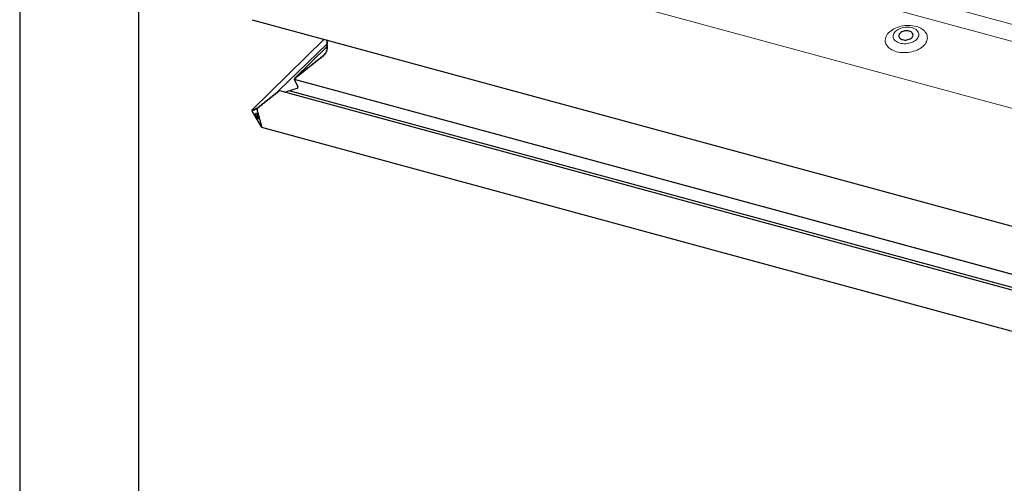
# Model space of a CAD drawing. Extents: x 201 to 2091, y 86 to 1483.
# Drawn here: x 201 to 367, y 1165 to 1243 of the extents above; entities that cross this region are included whole.
import ezdxf

# ---------------------------------------------------------------- set-up
doc = ezdxf.new("R2010")
doc.units = 0
doc.header["$LTSCALE"] = 50
doc.header["$MEASUREMENT"] = 0
doc.layers.get('0').update_dxf_attribs({"linetype": 'CONTINUOUS'})
doc.layers.add('FONT', color=7, linetype='CONTINUOUS')

msp = doc.modelspace()

# ---------------------------------------------------------------- linework, layer by layer
at = {"color": 7, "linetype": 'Continuous', "lineweight": 0}
for p, q in [((276.88, 1267.37), (432.92, 1224.96)), ((431.72, 1222.38), (275.68, 1264.79)), ((254.9, 1259.15), (438.14, 1209.35)), ((240.61, 1228.01), (252.78, 1239.89)), ((253.2, 1239.71), (253.25, 1239.76)), ((253.17, 1238), (253.29, 1238.12)), ((253.2, 1239.47), (253.31, 1239.57)), ((253.2, 1239.22), (253.31, 1239.33)), ((253.2, 1238.98), (253.31, 1239.09)), ((253.2, 1238.74), (253.31, 1238.85)), ((253.2, 1238.5), (253.31, 1238.6)), ((253.2, 1238.25), (253.31, 1238.36)), ((253.28, 1238.08), (253.29, 1238.09)), ((253.3, 1239.54), (253.3, 1239.55)), ((253.3, 1239.3), (253.3, 1239.31)), ((253.3, 1239.06), (253.3, 1239.07)), ((253.3, 1238.81), (253.3, 1238.82)), ((253.3, 1238.57), (253.3, 1238.58)), ((253.3, 1238.33), (253.3, 1238.34)), ((251.79, 1236.4), (251.85, 1236.45)), ((252.06, 1236.62), (252.12, 1236.67)), ((252.33, 1236.83), (252.39, 1236.88)), ((252.61, 1237.05), (252.66, 1237.1)), ((252.86, 1237.29), (252.9, 1237.33)), ((253.06, 1237.55), (253.09, 1237.58)), ((253.08, 1237.75), (253.21, 1237.87)), ((253.2, 1237.81), (253.22, 1237.83)), ((249.63, 1234.69), (249.68, 1234.74)), ((249.9, 1234.9), (249.95, 1234.95)), ((250.17, 1235.11), (250.22, 1235.17)), ((250.44, 1235.33), (250.49, 1235.38)), ((250.71, 1235.54), (250.76, 1235.6)), ((250.98, 1235.76), (251.03, 1235.81)), ((251.25, 1235.97), (251.3, 1236.03)), ((251.52, 1236.19), (251.57, 1236.24)), ((247.74, 1233.18), (247.79, 1233.24)), ((444.65, 1179.67), (247.74, 1233.18)), ((248.01, 1233.4), (248.06, 1233.45)), ((248.28, 1233.61), (248.33, 1233.67)), ((248.55, 1233.83), (248.6, 1233.88)), ((248.82, 1234.04), (248.87, 1234.1)), ((249.09, 1234.26), (249.14, 1234.31)), ((249.36, 1234.47), (249.41, 1234.52)), ((243.41, 1229.75), (243.47, 1229.81)), ((243.68, 1229.97), (243.74, 1230.02)), ((243.95, 1230.18), (244.01, 1230.23)), ((244.22, 1230.4), (244.28, 1230.45)), ((244.5, 1230.61), (244.55, 1230.66)), ((244.77, 1230.83), (244.82, 1230.88)), ((245.04, 1231.04), (245.09, 1231.09)), ((241.04, 1228.02), (241.05, 1228.04)), ((241.12, 1228.05), (241.14, 1228.07)), ((241.2, 1228.09), (241.22, 1228.1)), ((241.29, 1228.12), (241.3, 1228.14)), ((241.37, 1228.15), (241.39, 1228.17)), ((241.52, 1228.25), (241.58, 1228.3)), ((241.79, 1228.47), (241.85, 1228.52)), ((242.06, 1228.68), (242.12, 1228.73)), ((242.33, 1228.9), (242.39, 1228.95)), ((242.6, 1229.11), (242.66, 1229.16)), ((242.87, 1229.32), (242.93, 1229.38)), ((243.14, 1229.54), (243.2, 1229.59)), ((240.7, 1227.89), (240.72, 1227.91)), ((240.78, 1227.93), (240.8, 1227.94)), ((240.87, 1227.96), (240.88, 1227.97)), ((240.95, 1227.99), (240.97, 1228.01))]:
    msp.add_line(p, q, dxfattribs=at)
at = {"color": 7, "linetype": 'Continuous', "lineweight": 30}
for p, q in [((240.65, 1243.18), (444.49, 1187.78)), ((252.78, 1239.89), (240.6, 1228)), ((253.25, 1239.76), (253.19, 1239.7)), ((253.26, 1239.76), (253.2, 1239.71)), ((253.26, 1239.76), (253.2, 1239.71)), ((245.09, 1231.18), (253.24, 1239.13)), ((253.24, 1238.65), (247.81, 1233.35)), ((253.29, 1238.12), (253.12, 1237.96)), ((253.29, 1238.12), (253.16, 1237.99)), ((253.18, 1238.22), (253.17, 1238.21)), ((253.17, 1238.21), (253.17, 1238.21)), ((253.18, 1238.21), (253.17, 1238.21)), ((253.17, 1238.21), (253.18, 1238.21)), ((253.17, 1238.21), (253.17, 1238.21)), ((253.18, 1238.21), (253.17, 1238.21)), ((253.28, 1238.08), (253.17, 1238)), ((253.28, 1238.08), (253.17, 1238)), ((253.31, 1239.57), (253.19, 1239.46)), ((253.31, 1239.33), (253.19, 1239.22)), ((253.31, 1239.09), (253.19, 1238.98)), ((253.31, 1238.85), (253.19, 1238.73)), ((253.31, 1238.61), (253.19, 1238.49)), ((253.31, 1238.36), (253.19, 1238.25)), ((253.2, 1239.64), (253.3, 1239.59)), ((253.2, 1239.64), (253.3, 1239.59)), ((253.3, 1239.54), (253.2, 1239.47)), ((253.3, 1239.54), (253.2, 1239.47)), ((253.2, 1239.39), (253.3, 1239.35)), ((253.2, 1239.39), (253.3, 1239.35)), ((253.3, 1239.3), (253.2, 1239.22)), ((253.3, 1239.3), (253.2, 1239.22)), ((253.2, 1239.15), (253.3, 1239.11)), ((253.2, 1239.15), (253.3, 1239.11)), ((253.3, 1239.06), (253.2, 1238.98)), ((253.3, 1239.06), (253.2, 1238.98)), ((253.2, 1238.91), (253.3, 1238.86)), ((253.2, 1238.91), (253.3, 1238.86)), ((253.3, 1238.81), (253.2, 1238.74)), ((253.3, 1238.81), (253.2, 1238.74)), ((253.2, 1238.67), (253.3, 1238.62)), ((253.2, 1238.67), (253.3, 1238.62)), ((253.3, 1238.57), (253.2, 1238.5)), ((253.3, 1238.57), (253.2, 1238.5)), ((253.2, 1238.42), (253.3, 1238.38)), ((253.2, 1238.42), (253.3, 1238.38)), ((253.3, 1238.33), (253.2, 1238.25)), ((253.3, 1238.33), (253.2, 1238.25)), ((253.2, 1238.18), (253.29, 1238.12)), ((253.2, 1238.18), (253.29, 1238.12)), ((251.79, 1236.4), (251.66, 1236.38)), ((251.79, 1236.4), (251.66, 1236.38)), ((251.85, 1236.53), (251.85, 1236.44)), ((251.85, 1236.53), (251.85, 1236.44)), ((252.06, 1236.62), (251.93, 1236.59)), ((252.06, 1236.62), (251.93, 1236.59)), ((252.12, 1236.74), (252.12, 1236.66)), ((252.12, 1236.74), (252.12, 1236.66)), ((252.33, 1236.83), (252.2, 1236.81)), ((252.33, 1236.83), (252.2, 1236.81)), ((252.39, 1237.01), (252.41, 1237)), ((252.39, 1237.01), (252.41, 1237)), ((252.39, 1236.96), (252.39, 1236.87)), ((252.39, 1236.96), (252.39, 1236.87)), ((252.41, 1237), (252.4, 1236.99)), ((252.61, 1237.05), (252.47, 1237.02)), ((252.61, 1237.05), (252.47, 1237.02)), ((252.65, 1237.23), (252.67, 1237.22)), ((252.67, 1237.22), (252.65, 1237.23)), ((252.65, 1237.23), (252.67, 1237.22)), ((252.67, 1237.22), (252.65, 1237.23)), ((252.65, 1237.18), (252.66, 1237.09)), ((252.65, 1237.18), (252.66, 1237.09)), ((252.67, 1237.22), (252.67, 1237.22)), ((252.86, 1237.29), (252.73, 1237.25)), ((252.86, 1237.29), (252.73, 1237.25)), ((252.89, 1237.46), (252.85, 1237.47)), ((252.89, 1237.46), (252.85, 1237.47)), ((252.87, 1237.42), (252.9, 1237.34)), ((252.87, 1237.42), (252.9, 1237.34)), ((253.06, 1237.55), (252.93, 1237.5)), ((253.06, 1237.55), (252.93, 1237.5)), ((253.04, 1237.67), (253.09, 1237.6)), ((253.04, 1237.67), (253.09, 1237.6)), ((253.2, 1237.87), (253.06, 1237.73)), ((253.2, 1237.81), (253.08, 1237.75)), ((253.2, 1237.81), (253.08, 1237.75)), ((253.14, 1237.97), (253.12, 1237.96)), ((253.14, 1237.97), (253.12, 1237.96)), ((253.12, 1237.96), (253.12, 1237.96)), ((253.12, 1237.96), (253.12, 1237.96)), ((253.15, 1237.92), (253.22, 1237.86)), ((253.15, 1237.92), (253.22, 1237.86)), ((249.63, 1234.69), (249.49, 1234.66)), ((249.63, 1234.69), (249.49, 1234.66)), ((249.68, 1234.81), (249.68, 1234.73)), ((249.68, 1234.81), (249.68, 1234.73)), ((249.9, 1234.9), (249.76, 1234.88)), ((249.9, 1234.9), (249.76, 1234.88)), ((249.95, 1235.03), (249.95, 1234.94)), ((249.95, 1235.03), (249.95, 1234.94)), ((250.17, 1235.11), (250.03, 1235.09)), ((250.17, 1235.11), (250.03, 1235.09)), ((250.22, 1235.24), (250.22, 1235.16)), ((250.22, 1235.24), (250.22, 1235.16)), ((250.44, 1235.33), (250.3, 1235.31)), ((250.44, 1235.33), (250.3, 1235.31)), ((250.49, 1235.46), (250.49, 1235.37)), ((250.49, 1235.46), (250.49, 1235.37)), ((250.71, 1235.54), (250.58, 1235.52)), ((250.71, 1235.54), (250.58, 1235.52)), ((250.76, 1235.67), (250.76, 1235.59)), ((250.76, 1235.67), (250.76, 1235.59)), ((250.98, 1235.76), (250.85, 1235.74)), ((250.98, 1235.76), (250.85, 1235.74)), ((251.03, 1235.89), (251.03, 1235.8)), ((251.03, 1235.89), (251.03, 1235.8)), ((251.25, 1235.97), (251.12, 1235.95)), ((251.25, 1235.97), (251.12, 1235.95)), ((251.3, 1236.1), (251.3, 1236.02)), ((251.3, 1236.1), (251.3, 1236.02)), ((251.52, 1236.19), (251.39, 1236.17)), ((251.52, 1236.19), (251.39, 1236.17)), ((251.57, 1236.32), (251.57, 1236.23)), ((251.57, 1236.32), (251.57, 1236.23)), ((247.79, 1233.24), (247.73, 1233.18)), ((247.73, 1233.18), (248.34, 1231.85)), ((247.73, 1233.18), (444.66, 1179.66)), ((247.74, 1233.18), (247.73, 1233.18)), ((247.73, 1233.18), (248.34, 1231.85)), ((247.74, 1233.18), (247.73, 1233.18)), ((247.79, 1233.31), (247.79, 1233.23)), ((247.79, 1233.31), (247.79, 1233.23)), ((248.01, 1233.4), (247.87, 1233.38)), ((248.01, 1233.4), (247.87, 1233.38)), ((248.06, 1233.53), (248.06, 1233.44)), ((248.06, 1233.53), (248.06, 1233.44)), ((248.28, 1233.61), (248.14, 1233.59)), ((248.28, 1233.61), (248.14, 1233.59)), ((248.33, 1233.74), (248.33, 1233.66)), ((248.33, 1233.74), (248.33, 1233.66)), ((248.55, 1233.83), (248.41, 1233.81)), ((248.55, 1233.83), (248.41, 1233.81)), ((248.6, 1233.96), (248.6, 1233.87)), ((248.6, 1233.96), (248.6, 1233.87)), ((248.82, 1234.04), (248.68, 1234.02)), ((248.82, 1234.04), (248.68, 1234.02)), ((248.87, 1234.17), (248.87, 1234.09)), ((248.87, 1234.17), (248.87, 1234.09)), ((249.09, 1234.26), (248.95, 1234.24)), ((249.09, 1234.26), (248.95, 1234.24)), ((249.14, 1234.39), (249.14, 1234.3)), ((249.14, 1234.39), (249.14, 1234.3)), ((249.36, 1234.47), (249.22, 1234.45)), ((249.36, 1234.47), (249.22, 1234.45)), ((249.41, 1234.6), (249.41, 1234.51)), ((249.41, 1234.6), (249.41, 1234.51)), ((248.15, 1231.61), (247.1, 1231.26)), ((248.15, 1231.61), (247.1, 1231.26)), ((243.41, 1229.75), (243.28, 1229.73)), ((243.41, 1229.75), (243.28, 1229.73)), ((243.47, 1229.88), (243.47, 1229.8)), ((243.47, 1229.88), (243.47, 1229.8)), ((243.68, 1229.97), (243.55, 1229.95)), ((243.68, 1229.97), (243.55, 1229.95)), ((243.74, 1230.1), (243.74, 1230.01)), ((243.74, 1230.1), (243.74, 1230.01)), ((243.95, 1230.18), (243.82, 1230.16)), ((243.95, 1230.18), (243.82, 1230.16)), ((244.01, 1230.31), (244.01, 1230.22)), ((244.01, 1230.31), (244.01, 1230.22)), ((244.22, 1230.4), (244.09, 1230.37)), ((244.22, 1230.4), (244.09, 1230.37)), ((244.28, 1230.53), (244.28, 1230.44)), ((244.28, 1230.53), (244.28, 1230.44)), ((244.5, 1230.61), (244.36, 1230.59)), ((244.5, 1230.61), (244.36, 1230.59)), ((244.55, 1230.74), (244.55, 1230.65)), ((244.55, 1230.74), (244.55, 1230.65)), ((244.77, 1230.83), (244.63, 1230.8)), ((244.77, 1230.83), (244.63, 1230.8)), ((244.82, 1230.95), (244.82, 1230.87)), ((244.82, 1230.95), (244.82, 1230.87)), ((245.04, 1231.04), (244.9, 1231.02)), ((245.04, 1231.04), (244.9, 1231.02)), ((245.09, 1231.17), (245.09, 1231.08)), ((245.09, 1231.17), (245.09, 1231.08)), ((445.42, 1176.78), (245.27, 1231.18)), ((246.84, 1231.18), (246.13, 1230.94)), ((246.84, 1231.18), (246.13, 1230.94)), ((444.93, 1177.34), (246.84, 1231.18)), ((247.01, 1231.14), (246.84, 1231.18)), ((247.01, 1231.14), (246.84, 1231.18)), ((247.1, 1231.26), (247.01, 1231.14)), ((247.1, 1231.26), (247.01, 1231.14)), ((240.88, 1228.05), (240.88, 1227.96)), ((240.95, 1227.99), (240.91, 1228.06)), ((240.97, 1228.08), (240.97, 1228)), ((241.04, 1228.02), (240.99, 1228.09)), ((241.05, 1228.11), (241.05, 1228.03)), ((241.12, 1228.05), (241.08, 1228.12)), ((241.14, 1228.15), (241.14, 1228.06)), ((241.2, 1228.09), (241.16, 1228.16)), ((241.22, 1228.18), (241.22, 1228.09)), ((241.29, 1228.12), (241.24, 1228.19)), ((241.3, 1228.21), (241.3, 1228.13)), ((241.37, 1228.15), (241.33, 1228.22)), ((241.39, 1228.24), (241.39, 1228.16)), ((241.42, 1228.24), (241.41, 1228.25)), ((241.52, 1228.25), (241.42, 1228.24)), ((241.52, 1228.25), (241.42, 1228.24)), ((241.43, 1228.22), (241.42, 1228.24)), ((241.46, 1228.04), (241.46, 1228.13)), ((241.58, 1228.38), (241.58, 1228.29)), ((241.58, 1228.38), (241.58, 1228.29)), ((241.79, 1228.47), (241.66, 1228.44)), ((241.79, 1228.47), (241.66, 1228.44)), ((241.85, 1228.59), (241.85, 1228.51)), ((241.85, 1228.59), (241.85, 1228.51)), ((242.06, 1228.68), (241.93, 1228.66)), ((242.06, 1228.68), (241.93, 1228.66)), ((242.12, 1228.81), (242.12, 1228.72)), ((242.12, 1228.81), (242.12, 1228.72)), ((242.33, 1228.9), (242.2, 1228.87)), ((242.33, 1228.9), (242.2, 1228.87)), ((242.39, 1229.02), (242.39, 1228.94)), ((242.39, 1229.02), (242.39, 1228.94)), ((242.6, 1229.11), (242.47, 1229.09)), ((242.6, 1229.11), (242.47, 1229.09)), ((242.66, 1229.24), (242.66, 1229.15)), ((242.66, 1229.24), (242.66, 1229.15)), ((242.87, 1229.32), (242.74, 1229.3)), ((242.87, 1229.32), (242.74, 1229.3)), ((242.93, 1229.45), (242.93, 1229.37)), ((242.93, 1229.45), (242.93, 1229.37)), ((243.14, 1229.54), (243.01, 1229.52)), ((243.14, 1229.54), (243.01, 1229.52)), ((243.2, 1229.67), (243.2, 1229.58)), ((243.2, 1229.67), (243.2, 1229.58)), ((240.61, 1228.01), (240.63, 1228.02)), ((240.64, 1227.98), (240.63, 1228.02)), ((240.7, 1227.89), (240.66, 1227.96)), ((240.67, 1227.62), (241.42, 1226.37)), ((240.72, 1227.99), (240.72, 1227.9)), ((240.78, 1227.93), (240.74, 1228)), ((240.8, 1228.02), (240.8, 1227.93)), ((240.87, 1227.96), (240.83, 1228.03)), ((241.17, 1227.38), (241.42, 1227.47)), ((241.42, 1226.88), (241.19, 1227.26)), ((241.42, 1227.47), (241.67, 1226.56)), ((241.65, 1226.5), (241.42, 1226.88)), ((241.52, 1227.91), (241.47, 1227.98)), ((241.54, 1227.73), (241.54, 1227.81)), ((241.6, 1227.6), (241.56, 1227.67)), ((241.62, 1227.42), (241.62, 1227.5)), ((241.68, 1227.29), (241.64, 1227.36)), ((241.71, 1227.11), (241.71, 1227.19)), ((241.77, 1226.98), (241.72, 1227.05)), ((241.79, 1226.8), (241.79, 1226.88)), ((241.85, 1226.67), (241.81, 1226.73)), ((241.87, 1226.49), (241.87, 1226.57)), ((241.93, 1226.35), (241.89, 1226.42)), ((241.42, 1226.37), (242.17, 1225.11)), ((241.96, 1226.18), (241.96, 1226.26)), ((242.02, 1226.04), (241.98, 1226.11)), ((242.04, 1225.87), (242.04, 1225.95)), ((242.1, 1225.73), (242.06, 1225.8)), ((242.13, 1225.55), (242.13, 1225.64)), ((242.18, 1225.42), (242.14, 1225.49)), ((242.21, 1225.38), (242.2, 1225.38)), ((242.21, 1225.38), (242.23, 1225.31)), ((242.22, 1225.06), (444.02, 1170.22))]:
    msp.add_line(p, q, dxfattribs=at)
at = {"color": 7, "linetype": 'Continuous', "lineweight": 0, "flags": 128}
for points in [[(349.24, 1237.79), (348.96, 1237.88), (348.69, 1237.99), (348.44, 1238.11), (348.22, 1238.25), (348.01, 1238.4), (347.83, 1238.56), (347.68, 1238.74), (347.55, 1238.93), (347.45, 1239.12), (347.38, 1239.32), (347.34, 1239.53), (347.33, 1239.74), (347.35, 1239.95), (347.4, 1240.16), (347.48, 1240.37), (347.59, 1240.58), (347.73, 1240.78), (347.9, 1240.97), (348.09, 1241.15), (348.3, 1241.33), (348.54, 1241.49), (348.79, 1241.64), (349.06, 1241.77), (349.35, 1241.89), (349.66, 1241.99), (349.97, 1242.07), (350.29, 1242.13), (350.61, 1242.18), (350.94, 1242.21), (351.27, 1242.21), (351.59, 1242.2), (351.91, 1242.17), (352.22, 1242.12), (352.52, 1242.05), (352.8, 1241.96), (353.07, 1241.85), (353.32, 1241.73), (353.54, 1241.6), (353.75, 1241.44), (353.93, 1241.28), (354.08, 1241.1), (354.21, 1240.92), (354.31, 1240.72), (354.38, 1240.52), (354.42, 1240.31), (354.43, 1240.1), (354.41, 1239.89), (354.36, 1239.68), (354.28, 1239.47), (354.17, 1239.27), (354.03, 1239.07), (353.86, 1238.87), (353.67, 1238.69), (353.46, 1238.52), (353.23, 1238.35), (352.97, 1238.21), (352.7, 1238.07), (352.41, 1237.96), (352.1, 1237.86), (351.79, 1237.77), (351.47, 1237.71), (351.15, 1237.66), (350.82, 1237.64), (350.49, 1237.63), (350.17, 1237.64), (349.85, 1237.67), (349.54, 1237.72), (349.24, 1237.79)], [(349.82, 1239.23), (350.05, 1239.18), (350.3, 1239.15), (350.55, 1239.13), (350.8, 1239.14), (351.06, 1239.16), (351.31, 1239.21), (351.56, 1239.27), (351.8, 1239.35), (352.02, 1239.45), (352.22, 1239.56), (352.41, 1239.69), (352.57, 1239.82), (352.71, 1239.97), (352.82, 1240.13), (352.9, 1240.29), (352.96, 1240.45), (352.98, 1240.62), (352.97, 1240.78), (352.94, 1240.95), (352.87, 1241.1), (352.78, 1241.25), (352.65, 1241.39), (352.51, 1241.51), (352.33, 1241.62), (352.14, 1241.72), (351.93, 1241.8), (351.7, 1241.86), (351.46, 1241.9), (351.21, 1241.93), (350.95, 1241.93), (350.7, 1241.92), (350.44, 1241.88), (350.19, 1241.83), (349.95, 1241.76), (349.72, 1241.67), (349.51, 1241.56), (349.31, 1241.44), (349.14, 1241.31), (348.99, 1241.17), (348.86, 1241.02), (348.77, 1240.86), (348.7, 1240.7), (348.66, 1240.53), (348.65, 1240.36), (348.67, 1240.2), (348.72, 1240.04), (348.8, 1239.89), (348.91, 1239.75), (349.05, 1239.62), (349.21, 1239.5), (349.39, 1239.39), (349.6, 1239.31), (349.82, 1239.23)]]:
    msp.add_lwpolyline(points, dxfattribs=at)
at = {"color": 7, "linetype": 'Continuous', "lineweight": 30, "flags": 128}
msp.add_lwpolyline([(350.26, 1239.82), (350.44, 1239.78), (350.62, 1239.76), (350.81, 1239.76), (350.99, 1239.78), (351.18, 1239.82), (351.35, 1239.88), (351.51, 1239.95), (351.65, 1240.04), (351.78, 1240.14), (351.88, 1240.24), (351.95, 1240.36), (352, 1240.48), (352.01, 1240.6), (352, 1240.72), (351.96, 1240.84), (351.89, 1240.94), (351.79, 1241.04), (351.67, 1241.13), (351.53, 1241.2), (351.37, 1241.25), (351.19, 1241.29), (351.01, 1241.3), (350.82, 1241.3), (350.64, 1241.28), (350.45, 1241.24), (350.28, 1241.19), (350.12, 1241.12), (349.98, 1241.03), (349.85, 1240.93), (349.75, 1240.82), (349.68, 1240.71), (349.64, 1240.59), (349.62, 1240.46), (349.63, 1240.35), (349.67, 1240.23), (349.75, 1240.12), (349.84, 1240.03), (349.96, 1239.94), (350.1, 1239.87), (350.26, 1239.82)], dxfattribs=at)
at = {"color": 7, "linetype": 'Continuous', "lineweight": 30}
for centre, major_axis, ratio, start_param, end_param in [((253.26, 1239.68), (0.0801, 0.0208), 0.609236, 2.199364, 3.770161), ((253.26, 1239.68), (0.0801, 0.0208), 0.609236, 2.199364, 3.770161), ((253.22, 1237.97), (0.0801, 0.0208), 0.609236, 2.094394, 2.879792), ((253.22, 1237.97), (0.0801, 0.0208), 0.609236, 2.094394, 2.879792), ((253.26, 1239.44), (0.0801, 0.0208), 0.609236, 2.199364, 3.770161), ((253.26, 1239.44), (0.0801, 0.0208), 0.609236, 2.199364, 3.770161), ((253.26, 1239.2), (0.0801, 0.0208), 0.609236, 2.199364, 3.770161), ((253.26, 1239.2), (0.0801, 0.0208), 0.609236, 2.199364, 3.770161), ((253.26, 1238.95), (0.0801, 0.0208), 0.609236, 2.199364, 3.770161), ((253.26, 1238.95), (0.0801, 0.0208), 0.609236, 2.199364, 3.770161), ((253.26, 1238.71), (0.0801, 0.0208), 0.609236, 2.199364, 3.770161), ((253.26, 1238.71), (0.0801, 0.0208), 0.609236, 2.199364, 3.770161), ((253.26, 1238.47), (0.0801, 0.0208), 0.609236, 2.199364, 3.770161), ((253.26, 1238.47), (0.0801, 0.0208), 0.609236, 2.199364, 3.770161), ((253.26, 1238.23), (0.0801, 0.0208), 0.609236, 2.199364, 2.984762), ((253.26, 1238.23), (0.0801, 0.0208), 0.609236, 2.199364, 2.984762), ((253.26, 1238.22), (0.0801, 0.0208), 0.609236, 2.879792, 3.665191), ((253.26, 1238.22), (0.0801, 0.0208), 0.609236, 2.879792, 3.665191), ((253.24, 1238.1), (0.0534, 0.0139), 0.609236, 5.235987, 6.806783), ((253.24, 1238.1), (0.0534, 0.0139), 0.609236, 5.235987, 6.806783), ((253.26, 1239.56), (0.0534, 0.0139), 0.609236, 5.340956, 6.911753), ((253.26, 1239.56), (0.0534, 0.0139), 0.609236, 5.340956, 6.911753), ((253.26, 1239.32), (0.0534, 0.0139), 0.609236, 5.340956, 6.911753), ((253.26, 1239.32), (0.0534, 0.0139), 0.609236, 5.340956, 6.911753), ((253.26, 1239.08), (0.0534, 0.0139), 0.609236, 5.340956, 6.911753), ((253.26, 1239.08), (0.0534, 0.0139), 0.609236, 5.340956, 6.911753), ((253.26, 1238.83), (0.0534, 0.0139), 0.609236, 5.340956, 6.911753), ((253.26, 1238.83), (0.0534, 0.0139), 0.609236, 5.340956, 6.911753), ((253.26, 1238.59), (0.0534, 0.0139), 0.609236, 5.340956, 6.911753), ((253.26, 1238.59), (0.0534, 0.0139), 0.609236, 5.340956, 6.911753), ((253.26, 1238.35), (0.0534, 0.0139), 0.609236, 5.340956, 6.911753), ((253.26, 1238.35), (0.0534, 0.0139), 0.609236, 5.340956, 6.911753), ((251.66, 1236.33), (0.0801, 0.0208), 0.609236, 1.413965, 2.984763), ((251.66, 1236.33), (0.0801, 0.0208), 0.609236, 1.413965, 2.984763), ((251.79, 1236.44), (0.0534, 0.0139), 0.609236, 4.555558, 6.126354), ((251.79, 1236.44), (0.0534, 0.0139), 0.609236, 4.555558, 6.126354), ((251.93, 1236.54), (0.0801, 0.0208), 0.609236, 1.413965, 2.984763), ((251.93, 1236.54), (0.0801, 0.0208), 0.609236, 1.413965, 2.984763), ((252.06, 1236.65), (0.0534, 0.0139), 0.609236, 4.555558, 6.126354), ((252.06, 1236.65), (0.0534, 0.0139), 0.609236, 4.555558, 6.126354), ((252.2, 1236.76), (0.0801, 0.0208), 0.609236, 1.413965, 2.984763), ((252.2, 1236.76), (0.0801, 0.0208), 0.609236, 1.413965, 2.984763), ((252.33, 1236.86), (0.0534, 0.0139), 0.609236, 4.555558, 6.126354), ((252.33, 1236.86), (0.0534, 0.0139), 0.609236, 4.555558, 6.126354), ((252.47, 1236.97), (0.0801, 0.0208), 0.609236, 2.199364, 2.984762), ((252.47, 1236.97), (0.0801, 0.0208), 0.609236, 2.199364, 2.984762), ((252.48, 1236.97), (0.0801, 0.0208), 0.609236, 1.465855, 2.251253), ((252.48, 1236.97), (0.0801, 0.0208), 0.609236, 1.465855, 2.251253), ((252.6, 1237.08), (0.0534, 0.0139), 0.609236, 4.607447, 6.178244), ((252.6, 1237.08), (0.0534, 0.0139), 0.609236, 4.607447, 6.178244), ((252.73, 1237.19), (0.0801, 0.0208), 0.609236, 2.251253, 3.036651), ((252.73, 1237.19), (0.0801, 0.0208), 0.609236, 2.251253, 3.036651), ((252.74, 1237.2), (0.0801, 0.0208), 0.609236, 1.62299, 2.408388), ((252.74, 1237.2), (0.0801, 0.0208), 0.609236, 1.62299, 2.408388), ((252.85, 1237.32), (0.0534, 0.0139), 0.609236, 4.764582, 6.335379), ((252.85, 1237.32), (0.0534, 0.0139), 0.609236, 4.764582, 6.335379), ((252.95, 1237.44), (0.0801, 0.0208), 0.609236, 2.408388, 3.193786), ((252.95, 1237.44), (0.0801, 0.0208), 0.609236, 2.408388, 3.193786), ((252.96, 1237.45), (0.0801, 0.0208), 0.609236, 1.780124, 2.565523), ((252.96, 1237.45), (0.0801, 0.0208), 0.609236, 1.780124, 2.565523), ((253.11, 1237.7), (0.0801, 0.0208), 0.609236, 2.565523, 3.350921), ((253.11, 1237.7), (0.0801, 0.0208), 0.609236, 2.565523, 3.350921), ((253.12, 1237.71), (0.0801, 0.0208), 0.609236, 1.937259, 2.722658), ((253.12, 1237.71), (0.0801, 0.0208), 0.609236, 1.937259, 2.722658), ((253.04, 1237.58), (0.0534, 0.0139), 0.609236, 4.921717, 6.492513), ((253.04, 1237.58), (0.0534, 0.0139), 0.609236, 4.921717, 6.492513), ((253.22, 1237.96), (0.0801, 0.0208), 0.609236, 2.722658, 3.508056), ((253.22, 1237.96), (0.0801, 0.0208), 0.609236, 2.722658, 3.508056), ((253.17, 1237.84), (0.0534, 0.0139), 0.609236, 5.078852, 6.649648), ((253.17, 1237.84), (0.0534, 0.0139), 0.609236, 5.078852, 6.649648), ((249.63, 1234.72), (0.0534, 0.0139), 0.609236, 4.555558, 6.126354), ((249.63, 1234.72), (0.0534, 0.0139), 0.609236, 4.555558, 6.126354), ((249.76, 1234.83), (0.0801, 0.0208), 0.609236, 1.413965, 2.984763), ((249.76, 1234.83), (0.0801, 0.0208), 0.609236, 1.413965, 2.984763), ((249.9, 1234.93), (0.0534, 0.0139), 0.609236, 4.555558, 6.126354), ((249.9, 1234.93), (0.0534, 0.0139), 0.609236, 4.555558, 6.126354), ((250.03, 1235.04), (0.0801, 0.0208), 0.609236, 1.413965, 2.984763), ((250.03, 1235.04), (0.0801, 0.0208), 0.609236, 1.413965, 2.984763), ((250.17, 1235.15), (0.0534, 0.0139), 0.609236, 4.555558, 6.126354), ((250.17, 1235.15), (0.0534, 0.0139), 0.609236, 4.555558, 6.126354), ((250.3, 1235.26), (0.0801, 0.0208), 0.609236, 1.413965, 2.984763), ((250.3, 1235.26), (0.0801, 0.0208), 0.609236, 1.413965, 2.984763), ((250.44, 1235.36), (0.0534, 0.0139), 0.609236, 4.555558, 6.126354), ((250.44, 1235.36), (0.0534, 0.0139), 0.609236, 4.555558, 6.126354), ((250.58, 1235.47), (0.0801, 0.0208), 0.609236, 1.413965, 2.984763), ((250.58, 1235.47), (0.0801, 0.0208), 0.609236, 1.413965, 2.984763), ((250.71, 1235.58), (0.0534, 0.0139), 0.609236, 4.555558, 6.126354), ((250.71, 1235.58), (0.0534, 0.0139), 0.609236, 4.555558, 6.126354), ((250.85, 1235.69), (0.0801, 0.0208), 0.609236, 1.413965, 2.984763), ((250.85, 1235.69), (0.0801, 0.0208), 0.609236, 1.413965, 2.984763), ((250.98, 1235.79), (0.0534, 0.0139), 0.609236, 4.555558, 6.126354), ((250.98, 1235.79), (0.0534, 0.0139), 0.609236, 4.555558, 6.126354), ((251.12, 1235.9), (0.0801, 0.0208), 0.609236, 1.413965, 2.984763), ((251.12, 1235.9), (0.0801, 0.0208), 0.609236, 1.413965, 2.984763), ((251.25, 1236.01), (0.0534, 0.0139), 0.609236, 4.555558, 6.126354), ((251.25, 1236.01), (0.0534, 0.0139), 0.609236, 4.555558, 6.126354), ((251.39, 1236.11), (0.0801, 0.0208), 0.609236, 1.413965, 2.984763), ((251.39, 1236.11), (0.0801, 0.0208), 0.609236, 1.413965, 2.984763), ((251.52, 1236.22), (0.0534, 0.0139), 0.609236, 4.555558, 6.126354), ((251.52, 1236.22), (0.0534, 0.0139), 0.609236, 4.555558, 6.126354), ((247.74, 1233.22), (0.0534, 0.0139), 0.609236, 4.555558, 6.126354), ((247.74, 1233.22), (0.0534, 0.0139), 0.609236, 4.555558, 6.126354), ((247.87, 1233.33), (0.0801, 0.0208), 0.609236, 1.413965, 2.984763), ((247.87, 1233.33), (0.0801, 0.0208), 0.609236, 1.413965, 2.984763), ((248.01, 1233.43), (0.0534, 0.0139), 0.609236, 4.555558, 6.126354), ((248.01, 1233.43), (0.0534, 0.0139), 0.609236, 4.555558, 6.126354), ((248.14, 1233.54), (0.0801, 0.0208), 0.609236, 1.413965, 2.984763), ((248.14, 1233.54), (0.0801, 0.0208), 0.609236, 1.413965, 2.984763), ((248.28, 1233.65), (0.0534, 0.0139), 0.609236, 4.555558, 6.126354), ((248.28, 1233.65), (0.0534, 0.0139), 0.609236, 4.555558, 6.126354), ((248.41, 1233.75), (0.0801, 0.0208), 0.609236, 1.413965, 2.984763), ((248.41, 1233.75), (0.0801, 0.0208), 0.609236, 1.413965, 2.984763), ((248.55, 1233.86), (0.0534, 0.0139), 0.609236, 4.555558, 6.126354), ((248.55, 1233.86), (0.0534, 0.0139), 0.609236, 4.555558, 6.126354), ((248.68, 1233.97), (0.0801, 0.0208), 0.609236, 1.413965, 2.984763), ((248.68, 1233.97), (0.0801, 0.0208), 0.609236, 1.413965, 2.984763), ((248.82, 1234.08), (0.0534, 0.0139), 0.609236, 4.555558, 6.126354), ((248.82, 1234.08), (0.0534, 0.0139), 0.609236, 4.555558, 6.126354), ((248.95, 1234.18), (0.0801, 0.0208), 0.609236, 1.413965, 2.984763), ((248.95, 1234.18), (0.0801, 0.0208), 0.609236, 1.413965, 2.984763), ((249.09, 1234.29), (0.0534, 0.0139), 0.609236, 4.555558, 6.126354), ((249.09, 1234.29), (0.0534, 0.0139), 0.609236, 4.555558, 6.126354), ((249.22, 1234.4), (0.0801, 0.0208), 0.609236, 1.413965, 2.984763), ((249.22, 1234.4), (0.0801, 0.0208), 0.609236, 1.413965, 2.984763), ((249.36, 1234.51), (0.0534, 0.0139), 0.609236, 4.555558, 6.126354), ((249.36, 1234.51), (0.0534, 0.0139), 0.609236, 4.555558, 6.126354), ((249.49, 1234.61), (0.0801, 0.0208), 0.609236, 1.413965, 2.984763), ((249.49, 1234.61), (0.0801, 0.0208), 0.609236, 1.413965, 2.984763), ((248.08, 1231.76), (0.267, 0.069), 0.609236, 4.817358, 6.388154), ((248.08, 1231.76), (0.267, 0.069), 0.609236, 4.817358, 6.388154), ((243.28, 1229.68), (0.0801, 0.0208), 0.609236, 1.413965, 2.984763), ((243.28, 1229.68), (0.0801, 0.0208), 0.609236, 1.413965, 2.984763), ((243.41, 1229.79), (0.0534, 0.0139), 0.609236, 4.555558, 6.126354), ((243.41, 1229.79), (0.0534, 0.0139), 0.609236, 4.555558, 6.126354), ((243.55, 1229.89), (0.0801, 0.0208), 0.609236, 1.413965, 2.984763), ((243.55, 1229.89), (0.0801, 0.0208), 0.609236, 1.413965, 2.984763), ((243.68, 1230), (0.0534, 0.0139), 0.609236, 4.555558, 6.126354), ((243.68, 1230), (0.0534, 0.0139), 0.609236, 4.555558, 6.126354), ((243.82, 1230.11), (0.0801, 0.0208), 0.609236, 1.413965, 2.984763), ((243.82, 1230.11), (0.0801, 0.0208), 0.609236, 1.413965, 2.984763), ((243.95, 1230.22), (0.0534, 0.0139), 0.609236, 4.555558, 6.126354), ((243.95, 1230.22), (0.0534, 0.0139), 0.609236, 4.555558, 6.126354), ((244.09, 1230.32), (0.0801, 0.0208), 0.609236, 1.413965, 2.984763), ((244.09, 1230.32), (0.0801, 0.0208), 0.609236, 1.413965, 2.984763), ((244.22, 1230.43), (0.0534, 0.0139), 0.609236, 4.555558, 6.126354), ((244.22, 1230.43), (0.0534, 0.0139), 0.609236, 4.555558, 6.126354), ((244.36, 1230.54), (0.0801, 0.0208), 0.609236, 1.413965, 2.984763), ((244.36, 1230.54), (0.0801, 0.0208), 0.609236, 1.413965, 2.984763), ((244.5, 1230.65), (0.0534, 0.0139), 0.609236, 4.555558, 6.126354), ((244.5, 1230.65), (0.0534, 0.0139), 0.609236, 4.555558, 6.126354), ((244.63, 1230.75), (0.0801, 0.0208), 0.609236, 1.413965, 2.984763), ((244.63, 1230.75), (0.0801, 0.0208), 0.609236, 1.413965, 2.984763), ((244.77, 1230.86), (0.0534, 0.0139), 0.609236, 4.555558, 6.126354), ((244.77, 1230.86), (0.0534, 0.0139), 0.609236, 4.555558, 6.126354), ((244.9, 1230.97), (0.0801, 0.0208), 0.609236, 1.413965, 2.984763), ((244.9, 1230.97), (0.0801, 0.0208), 0.609236, 1.413965, 2.984763), ((245.04, 1231.07), (0.0534, 0.0139), 0.609236, 4.555558, 6.126354), ((245.04, 1231.07), (0.0534, 0.0139), 0.609236, 4.555558, 6.126354), ((245.12, 1231.01), (0.267, 0.069), 0.609236, 0.817209, 1.511983), ((245.12, 1231.01), (0.267, 0.069), 0.609236, 0.817209, 1.511983), ((245.17, 1231.18), (0.0801, 0.0208), 0.609236, 2.774551, 2.984763), ((245.17, 1231.18), (0.0801, 0.0208), 0.609236, 2.774551, 2.984763), ((240.83, 1227.98), (-0.0171, 0.0661), 0.276616, 5.529598, 7.100396), ((240.91, 1228.01), (-0.0171, 0.0661), 0.276616, 5.529598, 7.100396), ((240.99, 1228.04), (-0.0171, 0.0661), 0.276616, 5.529598, 7.100396), ((241.08, 1228.07), (-0.0171, 0.0661), 0.276616, 5.529598, 7.100396), ((241.12, 1228.09), (-0.0114, 0.044), 0.276616, 2.388006, 3.958802), ((241.16, 1228.11), (-0.0171, 0.0661), 0.276616, 5.529598, 7.100396), ((241.2, 1228.12), (-0.0114, 0.044), 0.276616, 2.388006, 3.958802), ((241.24, 1228.14), (-0.0171, 0.0661), 0.276616, 5.529598, 7.100396), ((241.29, 1228.15), (-0.0114, 0.044), 0.276616, 2.388006, 3.958802), ((241.33, 1228.17), (-0.0171, 0.0661), 0.276616, 5.529598, 7.100396), ((241.37, 1228.19), (-0.0114, 0.044), 0.276616, 2.388006, 3.958802), ((241.41, 1228.2), (-0.0171, 0.0661), 0.276616, 5.529598, 7.100396), ((241.43, 1228.17), (-0.0171, 0.0661), 0.276616, 3.958801, 5.529598), ((241.47, 1228.01), (-0.0114, 0.044), 0.276616, 0.817209, 2.388006), ((241.52, 1228.29), (0.0534, 0.0139), 0.609236, 4.555558, 6.126354), ((241.52, 1228.29), (0.0534, 0.0139), 0.609236, 4.555558, 6.126354), ((241.66, 1228.39), (0.0801, 0.0208), 0.609236, 1.413965, 2.984763), ((241.66, 1228.39), (0.0801, 0.0208), 0.609236, 1.413965, 2.984763), ((241.79, 1228.5), (0.0534, 0.0139), 0.609236, 4.555558, 6.126354), ((241.79, 1228.5), (0.0534, 0.0139), 0.609236, 4.555558, 6.126354), ((241.93, 1228.61), (0.0801, 0.0208), 0.609236, 1.413965, 2.984763), ((241.93, 1228.61), (0.0801, 0.0208), 0.609236, 1.413965, 2.984763), ((242.06, 1228.72), (0.0534, 0.0139), 0.609236, 4.555558, 6.126354), ((242.06, 1228.72), (0.0534, 0.0139), 0.609236, 4.555558, 6.126354), ((242.2, 1228.82), (0.0801, 0.0208), 0.609236, 1.413965, 2.984763), ((242.2, 1228.82), (0.0801, 0.0208), 0.609236, 1.413965, 2.984763), ((242.33, 1228.93), (0.0534, 0.0139), 0.609236, 4.555558, 6.126354), ((242.33, 1228.93), (0.0534, 0.0139), 0.609236, 4.555558, 6.126354), ((242.47, 1229.04), (0.0801, 0.0208), 0.609236, 1.413965, 2.984763), ((242.47, 1229.04), (0.0801, 0.0208), 0.609236, 1.413965, 2.984763), ((242.6, 1229.14), (0.0534, 0.0139), 0.609236, 4.555558, 6.126354), ((242.6, 1229.14), (0.0534, 0.0139), 0.609236, 4.555558, 6.126354), ((242.74, 1229.25), (0.0801, 0.0208), 0.609236, 1.413965, 2.984763), ((242.74, 1229.25), (0.0801, 0.0208), 0.609236, 1.413965, 2.984763), ((242.87, 1229.36), (0.0534, 0.0139), 0.609236, 4.555558, 6.126354), ((242.87, 1229.36), (0.0534, 0.0139), 0.609236, 4.555558, 6.126354), ((243.01, 1229.47), (0.0801, 0.0208), 0.609236, 1.413965, 2.984763), ((243.01, 1229.47), (0.0801, 0.0208), 0.609236, 1.413965, 2.984763), ((243.14, 1229.57), (0.0534, 0.0139), 0.609236, 4.555558, 6.126354), ((243.14, 1229.57), (0.0534, 0.0139), 0.609236, 4.555558, 6.126354), ((240.67, 1227.79), (-0.057, 0.22), 0.276616, 0.031811, 2.388006), ((240.66, 1227.91), (-0.0171, 0.0661), 0.276616, 5.529598, 6.314996), ((240.7, 1227.93), (-0.0114, 0.044), 0.276616, 2.388006, 3.958802), ((240.74, 1227.94), (-0.0171, 0.0661), 0.276616, 5.529598, 7.100396), ((240.78, 1227.96), (-0.0114, 0.044), 0.276616, 2.388006, 3.958802), ((240.87, 1227.99), (-0.0114, 0.044), 0.276616, 2.388006, 3.958802), ((240.95, 1228.02), (-0.0114, 0.044), 0.276616, 2.388006, 3.958802), ((241.04, 1228.06), (-0.0114, 0.044), 0.276616, 2.388006, 3.958802), ((241.19, 1227.31), (-0.0171, 0.0661), 0.276616, 0.031811, 2.388006), ((241.52, 1227.86), (-0.0171, 0.0661), 0.276616, 3.958801, 5.529598), ((241.56, 1227.7), (-0.0114, 0.044), 0.276616, 0.817209, 2.388006), ((241.6, 1227.55), (-0.0171, 0.0661), 0.276616, 3.958801, 5.529598), ((241.64, 1227.39), (-0.0114, 0.044), 0.276616, 0.817209, 2.388006), ((241.65, 1226.55), (-0.0171, 0.0661), 0.276616, 2.388006, 4.7442), ((241.68, 1227.23), (-0.0171, 0.0661), 0.276616, 3.958801, 5.529598), ((241.72, 1227.08), (-0.0114, 0.044), 0.276616, 0.817209, 2.388006), ((241.77, 1226.92), (-0.0171, 0.0661), 0.276616, 3.958801, 5.529598), ((241.81, 1226.77), (-0.0114, 0.044), 0.276616, 0.817209, 2.388006), ((241.85, 1226.61), (-0.0171, 0.0661), 0.276616, 3.958801, 5.529598), ((241.89, 1226.46), (-0.0114, 0.044), 0.276616, 0.817209, 2.388006), ((241.93, 1226.3), (-0.0171, 0.0661), 0.276616, 3.958801, 5.529598), ((241.98, 1226.15), (-0.0114, 0.044), 0.276616, 0.817209, 2.388006), ((242.02, 1225.99), (-0.0171, 0.0661), 0.276616, 3.958801, 5.529598), ((242.06, 1225.84), (-0.0114, 0.044), 0.276616, 0.817209, 2.388006), ((242.1, 1225.68), (-0.0171, 0.0661), 0.276616, 3.958801, 5.529598), ((242.14, 1225.53), (-0.0114, 0.044), 0.276616, 0.817209, 2.388006), ((242.17, 1225.28), (-0.057, 0.22), 0.276616, 2.388006, 4.7442), ((242.18, 1225.37), (-0.0171, 0.0661), 0.276616, 4.7442, 5.529598)]:
    msp.add_ellipse(centre, major_axis=major_axis, ratio=ratio, start_param=start_param, end_param=end_param, dxfattribs=at)
at = {"color": 7, "linetype": 'Continuous', "lineweight": 0}
msp.add_open_spline([(414.67, 1239.48), (414.26, 1239.62), (413.41, 1239.9), (412.08, 1240.33), (410.64, 1240.78), (409.1, 1241.25), (407.55, 1241.72), (406.03, 1242.16), (404.59, 1242.59), (403.36, 1242.95), (402.32, 1243.25), (401.47, 1243.5), (400.65, 1243.74), (399.85, 1243.97), (399.07, 1244.21), (398.33, 1244.44), (397.6, 1244.67), (396.85, 1244.91), (396.01, 1245.18), (395.14, 1245.46), (394.37, 1245.71), (393.74, 1245.91), (393.26, 1246.07), (392.76, 1246.22), (392.21, 1246.4), (391.54, 1246.6), (390.85, 1246.81), (390.16, 1247.02), (389.52, 1247.21), (388.91, 1247.39), (388.35, 1247.55), (387.78, 1247.72), (387.21, 1247.88), (386.64, 1248.05), (386.09, 1248.2), (385.14, 1248.47), (383.72, 1248.86), (381.72, 1249.4), (379.81, 1249.9), (378.04, 1250.36), (376.44, 1250.78), (374.76, 1251.21), (372.98, 1251.66), (371.11, 1252.13), (369.11, 1252.64), (367.08, 1253.15), (365.09, 1253.66), (363.29, 1254.12), (361.74, 1254.52), (360.45, 1254.86), (359.37, 1255.14), (358.41, 1255.4), (357.52, 1255.64), (356.52, 1255.91), (355.32, 1256.24), (353.85, 1256.66), (352.39, 1257.07), (350.97, 1257.48), (349.62, 1257.87), (348.18, 1258.28), (346.66, 1258.73), (345.04, 1259.19), (343.42, 1259.67), (341.45, 1260.24), (339.21, 1260.89), (336.72, 1261.6), (334.82, 1262.13), (333.46, 1262.51), (332.58, 1262.75), (331.73, 1262.98), (330.93, 1263.2), (330.16, 1263.41), (329.31, 1263.63), (327.78, 1264.03), (325.61, 1264.58), (322.91, 1265.24), (319.91, 1265.91), (316.68, 1266.62), (313.26, 1267.46), (309.97, 1268.28), (306.7, 1269.12), (303.4, 1269.92), (301.19, 1270.39), (300.07, 1270.63)], degree=3, knots=[0, 0, 0, 0, 0.010835, 0.022591, 0.035268, 0.048867, 0.063388, 0.076177, 0.08876, 0.101344, 0.108726, 0.116108, 0.123491, 0.130492, 0.136995, 0.144069, 0.15003, 0.156344, 0.164077, 0.172385, 0.179267, 0.184721, 0.189043, 0.191975, 0.197831, 0.203759, 0.209757, 0.215825, 0.221965, 0.226839, 0.231757, 0.236718, 0.241724, 0.246773, 0.251867, 0.256032, 0.271685, 0.289124, 0.30835, 0.321515, 0.335404, 0.350017, 0.365354, 0.381733, 0.398773, 0.417476, 0.434685, 0.450399, 0.46462, 0.474921, 0.484266, 0.492655, 0.500089, 0.507545, 0.518755, 0.531605, 0.546095, 0.557119, 0.568933, 0.581537, 0.594932, 0.609117, 0.623933, 0.637539, 0.661102, 0.682879, 0.70287, 0.71089, 0.718582, 0.725947, 0.732983, 0.739691, 0.74608, 0.755173, 0.779462, 0.802701, 0.825459, 0.857003, 0.886081, 0.914392, 0.942752, 0.971319, 1, 1, 1, 1], dxfattribs=at)
at = {"layer": 'FONT', "color": 7}
for points in [[(201.44, 86.05), (2091.44, 86.05), (2091.44, 1483.47), (201.44, 1483.47)], [(221.44, 106.05), (2071.44, 106.05), (2071.44, 1463.47), (221.44, 1463.47)]]:
    msp.add_lwpolyline(points, close=True, dxfattribs=at)

doc.saveas('drawing.dxf')
